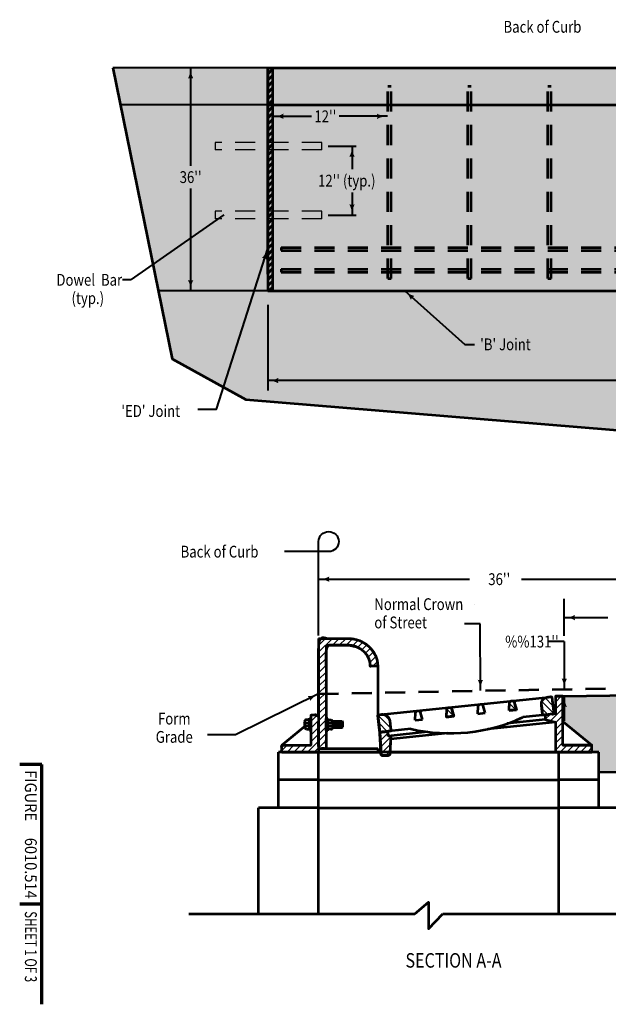
# Model space of a CAD drawing. Units: feet. Extents: x -2137151 to -2134016, y -2138504 to -2136622.
# Drawn here: x -2137151 to -2136054, y -2138504 to -2136668 of the extents above; entities that cross this region are included whole.
import ezdxf
from ezdxf.enums import TextEntityAlignment as Align

# ---------------------------------------------------------------- set-up
doc = ezdxf.new("R2010")
doc.units = ezdxf.units.FT
doc.header["$MEASUREMENT"] = 0
doc.linetypes.add('DGN Style 2', pattern=[62.1930652222243, 37.31583913333458, -24.87722608888972])
for name, color, linetype, lineweight in [('dsnCellElements', 7, 'Continuous', 0), ('Level 1', 7, 'Continuous', 0), ('Level 6', 7, 'Continuous', 0)]:
    doc.layers.add(name, color=color, linetype=linetype, lineweight=lineweight)
doc.styles.add('Style-font001', font='font001.shx')
doc.styles.add('Style-ROAD_DESIGN', font='ROAD_DESIGN.shx')

# ---------------------------------------------------------------- blocks, each defined once
blk = doc.blocks.new('CLB')
at = {"layer": 'Level 1', "color": 7, "linetype": 'Continuous', "lineweight": 40, "flags": 128}
blk.add_lwpolyline([(2.328306436538696e-10, -2.328306436538696e-10), (-1.001171767711639e-08, 19.99999999976717, -2.414213562373095), (12.50000000023283, 7.499999999767169), (-7.499999999767169, 7.499999999767169)], format="xyb", dxfattribs=at)
blk = doc.blocks.new('Type R Grate - Side')
at = {"layer": 'Level 1', "linetype": 'Continuous', "lineweight": 13}
h = blk.add_hatch(dxfattribs=at)
h.set_pattern_fill('_USER', style=0)
h.set_pattern_definition([(45, (23.67995994345983, 2.916269649358583), (-0.3411574597483002, 0.3411574597483002), [])])
edge = h.paths.add_edge_path()
edge.add_line((-0.7380850087211002, 2.146660625119694), (-0.7380850087211002, 0.685352608532412))
edge.add_line((-0.7380850087211002, 0.685352608532412), (-3.690425043794676, 0.685352608532412))
edge.add_line((-3.690425043794676, 0.685352608532412), (-3.690425043794676, 1.455191522836685e-11))
edge.add_line((-3.690425043794676, 1.455191522836685e-11), (1.455191522836685e-11, 1.455191522836685e-11))
edge.add_line((1.455191522836685e-11, 1.455191522836685e-11), (1.455191522836685e-11, 0.3426763042516541))
edge.add_line((1.455191522836685e-11, 0.3426763042516541), (1.455191522836685e-11, 3.426763042734819))
edge.add_line((1.455191522836685e-11, 3.426763042734819), (1.455191522836685e-11, 0.3426763042516541))
edge.add_line((1.455191522836685e-11, 0.3426763042516541), (0.7380850088084117, 0.3426763042516541))
edge.add_line((0.7380850088084117, 0.3426763042516541), (0.7380850088084117, 2.124608367666951))
edge.add_line((0.7380850088084117, 2.124608367666951), (0.7380850088084117, 3.362664692816907))
edge.add_line((0.7380850088084117, 3.362664692816907), (0.7380850088084117, 10.67327487700095))
edge.add_line((0.7380850088084117, 10.67327487700095), (2.90472164741368, 10.67327487700095))
edge.add_ellipse((2.90472164741368, 8.573005175639992), major_axis=(-2.261868652133759, 6.407306674010864e-16), ratio=0.9285551127803934, start_angle=180, end_angle=270, ccw=False)
edge.add_line((5.166590299544623, 8.573005175639992), (5.904680070147151, 8.573005175639992))
edge.add_ellipse((2.90472164741368, 8.573005175639992), major_axis=(-2.999958422742508, 8.498129900540516e-16), ratio=0.9285551127803934, start_angle=180, end_angle=270)
edge.add_line((2.90472164741368, 11.35863190724922), (1.455191522836685e-11, 11.35863190724922))
edge.add_line((1.455191522836685e-11, 11.35863190724922), (1.455191522836685e-11, 3.714220451118308))
edge.add_line((1.455191522836685e-11, 3.714220451118308), (-0.7380850087211002, 3.714220451118308))
edge.add_line((-0.7380850087211002, 3.714220451118308), (-0.7380850087211002, 3.384716950225993))
edge.add_line((-0.7380850087211002, 3.384716950225993), (-0.7380850087211002, 2.146660625119694))
h = blk.add_hatch(dxfattribs=at)
h.set_pattern_fill('_USER', style=0)
h.set_pattern_definition([(-45, (13.15129640664964, 3.874808775130077), (0.3411574597483002, 0.3411574597483002), [])])
edge = h.paths.add_edge_path()
edge.add_line((19.02816333415103, 4.152846128490637), (19.77955693911645, 4.231461381830741))
edge.add_line((19.77955693911645, 4.231461381830741), (19.56367459268949, 4.947121178047382))
edge.add_ellipse((19.32293933903566, 4.884510546864476), major_axis=(0.2499999999999999, -1.462154301621004e-17), ratio=0.9285551127803939, start_angle=15.64713425375619, end_angle=176.7763709896877)
edge.add_line((19.07333492446924, 4.897564467450138), (19.02816333415103, 4.152846128490637))
h = blk.add_hatch(dxfattribs=at)
h.set_pattern_fill('_USER', style=0)
h.set_pattern_definition([(-45, (13.15130456240149, 3.874794721559738), (0.3411574597483002, 0.3411574597483002), [])])
edge = h.paths.add_edge_path()
edge.add_ellipse((23.00597141456092, 4.802635726213339), major_axis=(-0.7500000000000003, 9.184547653667833e-17), ratio=0.9285551127803935, start_angle=276.4288153468088, end_angle=366.4287477487526)
edge.add_line((22.26068751554703, 4.724659706495004), (22.38665099143691, 3.686603944181115))
edge.add_line((22.38665099143691, 3.686603944181115), (22.65468007014715, 3.714646735286806))
edge.add_line((22.65468007014715, 3.714646735286806), (23.50457683997229, 3.803567973693134))
edge.add_line((23.50457683997229, 3.803567973693134), (23.29463771347946, 5.533660910950857))
edge.add_line((23.29463771347946, 5.533660910950857), (22.92199576398707, 5.494672901098966))
edge.add_line((22.92199576398707, 5.494672901098966), (22.92199488468759, 5.494672809058102))
h = blk.add_hatch(dxfattribs=at)
h.set_pattern_fill('_USER', style=0)
h.set_pattern_definition([(45, (23.67996332576149, 2.91636250486772), (-0.3411574597483002, 0.3411574597483002), [])])
h.paths.add_polyline_path([(22.66299261052336, 3.248300972394645), (23.65468007014715, 3.001563586280099), (23.65468007014715, 1.455191522836685e-11), (27.30914532429597, 1.455191522836685e-11), (27.30914532429597, 0.685352608532412), (24.39276507892646, 0.685352608532412), (24.39276507892646, 3.056900937619503), (24.39276507892646, 5.57133067669929), (23.65468007014715, 5.57133067669929), (23.65468007014715, 3.819272663487936), (23.50457683997229, 3.803567973693134), (22.65468007014715, 3.714646735286806), (22.65468007014715, 3.25036917887337)])
h = blk.add_hatch(dxfattribs=at)
h.set_pattern_fill('_USER', style=0)
h.set_pattern_definition([(-45, (13.15132288949098, 3.874802840218763), (0.3411574597483002, 0.3411574597483002), [])])
edge = h.paths.add_edge_path()
edge.add_ellipse((13.06866429340153, 4.230151215029764), major_axis=(0.2499999999999999, -1.462154301621004e-17), ratio=0.9285551127803939, start_angle=15.64713425375619, end_angle=96.4282272202786)
edge.add_line((13.04067466683045, 4.460830509444349), (13.04067015291366, 4.460830037161941))
edge.add_ellipse((13.06866429340153, 4.230151215029764), major_axis=(0.2499999999999999, -1.462154301621004e-17), ratio=0.9285551127803939, start_angle=96.42926827741726, end_angle=176.7763709896877)
edge.add_line((12.81905987883511, 4.243205135586322), (12.773888288546, 3.498486796626821))
edge.add_line((12.773888288546, 3.498486796626821), (13.52528189348232, 3.577102049996029))
edge.add_line((13.52528189348232, 3.577102049996029), (13.30939954705536, 4.292761846154463))
h = blk.add_hatch(dxfattribs=at)
h.set_pattern_fill('_USER', style=0)
h.set_pattern_definition([(-45, (13.15131572497194, 3.874825333987246), (0.3411574597483002, 0.3411574597483002), [])])
edge = h.paths.add_edge_path()
edge.add_line((6.902832574254717, 2.066595070136827), (7.232545045102597, 2.101091543489019))
edge.add_line((7.232545045102597, 2.101091543489019), (7.106581569241825, 3.139147305802908))
edge.add_ellipse((6.361297670227941, 3.061171286128229), major_axis=(0.7500000000000003, -1.462154301621004e-16), ratio=0.9285551127803936, start_angle=6.428747748752665, end_angle=96.42874774889353)
edge.add_line((6.277322019639541, 3.753208461013855), (5.904680070147151, 3.714220451118308))
edge.add_line((5.904680070147151, 3.714220451118308), (6.114619196625426, 1.984127513933345))
edge.add_line((6.114619196625426, 1.984127513933345), (6.902832574254717, 2.066595070136827))
h = blk.add_hatch(dxfattribs=at)
h.set_pattern_fill('_USER', style=0)
h.set_pattern_definition([(45, (23.67990356116206, 2.916353555585374), (-0.3411574597483002, 0.3411574597483002), [])])
edge = h.paths.add_edge_path()
edge.add_line((7.207244307617657, 1.631228960177395), (6.95881634131365, 1.605236953575513))
edge.add_line((6.95881634131365, 1.605236953575513), (6.902832574254717, 2.066595070136827))
edge.add_line((6.902832574254717, 2.066595070136827), (6.114619196625426, 1.984127513933345))
edge.add_line((6.114619196625426, 1.984127513933345), (6.22145870924578, 1.455191522836685e-11))
edge.add_line((6.22145870924578, 1.455191522836685e-11), (6.234381103844498, -0.2399831109069055))
edge.add_ellipse((6.359225146152312, -0.2341868821822572), major_axis=(-0.125, 1.530757942277972e-17), ratio=0.9285551127803936, start_angle=2.862405226128815, end_angle=89.99999999999235)
edge.add_line((6.359225146152312, -0.35025627129653), (6.981640921803773, -0.35025627129653))
edge.add_ellipse((6.981640921803773, -0.2341868821822572), major_axis=(0.125, 3.655385754052511e-18), ratio=0.9285551127803937, start_angle=270.0000000000319, end_angle=357.1375947738542)
edge.add_line((7.106484964155243, -0.2399831109069055), (7.119407358695753, 1.455191522836685e-11))
edge.add_line((7.119407358695753, 1.455191522836685e-11), (7.188264313750551, 1.278749553661328))
edge.add_line((7.188264313750551, 1.278749553661328), (7.207244307617657, 1.631228960177395))
at = {"layer": 'Level 1', "color": 7, "linetype": 'Continuous', "lineweight": 53}
for p, q in [((1.455191522836685e-11, 11.35863190724922), (1.455191522836685e-11, 0.3426763042516541)), ((1.455191522836685e-11, 11.35863190724922), (2.90472164741368, 11.35863190724922)), ((0.7380850088084117, 10.67327487700095), (0.7380850088084117, 0.3426763042516541)), ((0.7380850088084117, 10.67327487700095), (2.90472164741368, 10.67327487700095)), ((5.904680070147151, 8.573005175639992), (5.166590299544623, 8.573005175639992)), ((5.904680070147151, 8.573005175639992), (5.904680070147151, 3.714220451118308)), ((5.904680070147151, 3.714220451118308), (23.29463771347946, 5.533660910950857)), ((19.77955693911645, 4.231461381830741), (19.56367388729996, 4.9471235164674)), ((23.29463771347946, 5.533660910950857), (23.50457683997229, 3.803567973693134)), ((23.65468007014715, 5.57133067669929), (24.39276507892646, 5.57133067669929)), ((23.65468007014715, 5.57133067669929), (23.65468007014715, 3.819272663487936)), ((24.39276507892646, 0.685352608532412), (24.39276507892646, 5.57133067669929)), ((10.39508951769676, 3.24960276724596), (10.17920646585117, 3.965264901838964)), ((12.773888288546, 3.498486796626821), (12.81905987883511, 4.243205135586322)), ((13.52528189348232, 3.577102049996029), (13.30939884166582, 4.292764184603584)), ((15.90408066434611, 3.825986079362337), (15.94925225464976, 4.570704418336391)), ((16.65547426929697, 3.904601332775201), (16.43959121748048, 4.620263467353652)), ((19.02816333415103, 4.152846128490637), (19.07333492446924, 4.897564467450138)), ((19.02816333415103, 4.152846128490637), (19.77955693911645, 4.231461381830741)), ((22.26068751554703, 4.724659706495004), (22.38665099143691, 3.686603944181115)), ((-1.404742435959633, 3.044251460814849), (-1.404742435959633, 2.487126114559942)), ((-0.9047493655671133, 3.22995990961499), (-1.204745207811357, 3.22995990961499)), ((-0.9047493655671133, 2.146660625119694), (-0.9047493655671133, 3.384716950225993)), ((-0.9047493655671133, 3.384716950225993), (-0.7380850087211002, 3.384716950225993)), ((-0.7380850087211002, 0.685352608532412), (-0.7380850087211002, 3.714220451118308)), ((-0.7380850087211002, 3.714220451118308), (1.455191522836685e-11, 3.714220451118308)), ((-0.7380850087211002, 2.146660625119694), (-0.7380850087211002, 3.384716950225993)), ((1.455191522836685e-11, 3.426763042734819), (1.455191522836685e-11, 0.3426763042516541)), ((0.9047493656253209, 3.362664692816907), (0.7380850088084117, 3.362664692816907)), ((0.7380850088084117, 2.124608367666951), (0.7380850088084117, 3.362664692816907)), ((0.9047493656253209, 2.124608367666951), (0.9047493656253209, 3.362664692816907)), ((0.9047493656253209, 3.207907652162248), (1.204745207869564, 3.207907652162248)), ((1.396423456491902, 3.075202868960332), (2.345205592428101, 3.075202868960332)), ((1.404742436046945, 3.02219920346397), (1.404742436046945, 2.465073857136304)), ((1.495217372634215, 2.456174706370803), (1.495217372634215, 3.075202868960332)), ((1.628548858105205, 2.456174706370803), (1.628548858105205, 3.075202868960332)), ((1.761880343561643, 2.456174706370803), (1.761880343561643, 3.075202868960332)), ((1.895211829003529, 2.456174706370803), (1.895211829003529, 3.075202868960332)), ((2.028543314445415, 2.456174706370803), (2.028543314445415, 3.075202868960332)), ((2.161874799916404, 2.456174706370803), (2.161874799916404, 3.075202868960332)), ((2.295206285343738, 2.456174706370803), (2.295206285343738, 3.075202868960332)), ((2.345205592428101, 3.075202868960332), (2.428537770785624, 2.997824348669383)), ((2.428537770785624, 2.533553226734512), (2.428537770785624, 2.997824348669383)), ((5.904680070147151, 3.714220451176516), (6.114619196625426, 1.984127513933345)), ((7.106581569241825, 3.139147305802908), (7.232545045102597, 2.101091543489019)), ((9.64369591276045, 3.170987513862201), (9.688867503020447, 3.915705852821702)), ((9.64369591276045, 3.170987513862201), (10.39508951769676, 3.24960276724596)), ((12.773888288546, 3.498486796626821), (13.52528189348232, 3.577102049996029)), ((15.90408066434611, 3.825986079362337), (16.65547426929697, 3.904601332775201)), ((23.65468007014715, 3.001563586309203), (16.9102504659968, 2.295921378827188)), ((22.66299261052336, 3.248300972394645), (18.84915346818161, 2.849274512089323)), ((23.65468007014715, 3.819272663487936), (20.39922726078657, 3.478667891613441)), ((22.65468007014715, 3.714646735286806), (22.65468007014715, 3.25036917887337)), ((22.65468007014715, 3.25036917887337), (23.65468007014715, 3.001563586280099)), ((23.65468007014715, 3.001563586280099), (23.65468007014715, 1.455191522836685e-11)), ((24.39276507892646, 3.056900937619503), (27.30914532429597, 0.6853526085469639)), ((-3.690425043794676, 0.685352608532412), (-1.404742435959633, 2.544028882955899)), ((-1.304743821907323, 2.920445828334778), (-0.9047493655671133, 2.920445828334778)), ((-1.304743821907323, 2.610931747040013), (-0.9047493655671133, 2.610931747040013)), ((-1.204745207811357, 2.3014176657598), (-0.9047493655671133, 2.301417665716144)), ((-0.9047493655671133, 2.146660625119694), (-0.7380850087211002, 2.146660625119694)), ((0.9047493656253209, 2.124608367666951), (0.7380850088084117, 2.124608367666951)), ((1.304743821921875, 2.898393570911139), (0.9047493656253209, 2.898393570911139)), ((1.304743821921875, 2.588879489630926), (0.9047493656253209, 2.588879489630926)), ((1.204745207869564, 2.279365408336162), (0.9047493656253209, 2.279365408336162)), ((1.404742436046945, 2.456174706370803), (2.345205592428101, 2.456174706370803)), ((2.345205592428101, 2.456174706370803), (2.428537770785624, 2.533553226734512)), ((9.21996877581114, 2.309027596013038), (6.114619196625426, 1.984127513933345)), ((6.114619196625426, 1.984127513933345), (6.234381103844498, -0.2399831109069055)), ((6.95881634131365, 1.605236953575513), (6.902832574254717, 2.066595070136827)), ((10.88201010253397, 2.01570474235632), (6.95881634131365, 1.605236953575513)), ((7.207244307617657, 1.631228960177395), (7.106484964155243, -0.2399831109069055)), ((12.90490840755228, 1.876858748160885), (7.188264313750551, 1.278749553661328)), ((-3.690425043794676, 1.455191522836685e-11), (-3.690425043794676, 0.685352608532412)), ((-3.690425043794676, 0.685352608532412), (-0.7380850087211002, 0.685352608532412)), ((-3.690425043794676, 1.455191522836685e-11), (1.455191522836685e-11, 1.455191522836685e-11)), ((1.455191522836685e-11, 0.4019503203453496), (0.06383467740670312, 0.3426763042516541)), ((1.455191522836685e-11, 0.3426763042516541), (0.7380850088084117, 0.3426763042516541)), ((1.455191522836685e-11, 0.3426763042516541), (1.455191522836685e-11, 1.455191522836685e-11)), ((1.455191522836685e-11, 1.455191522836685e-11), (6.22145870924578, 1.455191522836685e-11)), ((0.7380850088084117, 0.3426763042516541), (5.904680070147151, 0.3426763042516541)), ((5.904680070147151, 0.3426763042516541), (5.904680070147151, 1.455191522836685e-11)), ((7.119407358695753, 1.455191522836685e-11), (23.61872028050129, 1.455191522836685e-11)), ((23.61872028050129, 1.455191522836685e-11), (27.30914532429597, 1.455191522836685e-11)), ((24.39276507892646, 0.685352608532412), (27.30914532429597, 0.685352608532412)), ((27.30914532429597, 1.455191522836685e-11), (27.30914532429597, 0.685352608532412)), ((6.359225146152312, -0.35025627129653), (6.981640921803773, -0.35025627129653))]:
    blk.add_line(p, q, dxfattribs=at)
at = {"layer": 'Level 1', "color": 7, "linetype": 'Continuous', "lineweight": 53, "flags": 128}
blk.add_lwpolyline([(22.66299261052336, 3.248300972394645), (23.65468007014715, 3.001563586280099), (23.65468007014715, 1.455191522836685e-11), (27.30914532429597, 1.455191522836685e-11), (27.30914532429597, 0.685352608532412), (24.39276507892646, 0.685352608532412), (24.39276507892646, 3.056900937619503), (24.39276507892646, 5.57133067669929), (23.65468007014715, 5.57133067669929), (23.65468007014715, 3.819272663487936), (23.50457683997229, 3.803567973693134), (22.65468007014715, 3.714646735286806), (22.65468007014715, 3.25036917887337)], close=True, dxfattribs=at)
at = {"layer": 'Level 1', "color": 7, "linetype": 'Continuous', "lineweight": 53, "extrusion": (0, 0, -1)}
for centre, major_axis, ratio, start_param, end_param in [((2.90472164741368, 8.573005175639992), (2.999958422742508, 0), 0.9285551127803934, 4.71238898038469, 6.283185307179586), ((2.90472164741368, 8.573005175639992), (2.261868652133759, 0), 0.9285551127803934, 4.71238898038469, 6.283185307179586), ((19.32293933903566, 4.884510546864476), (0.2499999999999999, 0), 0.9285551127803939, 3.197855593682549, 6.010091295949955), ((23.00597141456092, 4.802635726213339), (-0.75, 0), 0.9285551127803936, 6.170982492183679, 7.741778818976522), ((9.938471917586867, 3.902651932265144), (0.2499999999999999, 0), 0.9285551127803939, 3.197855593682549, 6.010091295949955), ((13.06866429340153, 4.230151215029764), (0.2499999999999999, 0), 0.9285551127803939, 3.197855593682549, 6.010091295949955), ((16.19885666921618, 4.557650497808936), (0.2499999999999999, 0), 0.9285551127803939, 3.197855593682549, 6.010091295949955), ((-1.304743821907323, 3.013300052698469), (-0.09999861409116692, 0), 0.9285551127803938, 4.71238898038469, 6.283185307179586), ((1.204745207869564, 3.02219920346397), (0.1999972281823338, 0), 0.9285551127803938, 4.71238898038469, 6.283185307179586), ((-1.304743821907323, 2.703785971418256), (-0.09999861409116692, 0), 0.9285551127803938, 4.71238898038469, 6.283185307179586), ((-1.304743821907323, 2.518077522618114), (-0.09999861409116692, 0), 0.9285551127803938, 0, 1.570796326794897), ((-1.204745207811357, 2.487126114559942), (-0.1999972281823338, 0), 0.9285551127803938, 4.71238898038469, 6.283185307179586), ((1.304743821921875, 2.805539346503792), (0.09999861409116692, 0), 0.9285551127803938, 4.71238898038469, 6.283185307179586), ((6.981640921803773, -0.2341868821822572), (0.125, 0), 0.9285551127803937, 0.04995839572253815, 1.570796326794341)]:
    blk.add_ellipse(centre, major_axis=major_axis, ratio=ratio, start_param=start_param, end_param=end_param, dxfattribs=at)
at = {"layer": 'Level 1', "color": 7, "linetype": 'Continuous', "lineweight": 53}
for centre, major_axis, ratio, start_param, end_param in [((-1.204745207811357, 3.044251460814849), (-0.1999972281823338, 0), 0.9285551127803938, 4.71238898038469, 6.283185307179586), ((1.304743821921875, 2.99124779527483), (0.09999861409116692, 0), 0.9285551127803938, 4.71238898038469, 6.283185307179586), ((6.361297670227941, 3.061171286128229), (0.75, 0), 0.9285551127803937, 0.1122028149959073, 1.682999141793262), ((13.09422040573554, 17.03014878503745), (16.32031250000611, 0), 0.9285551127803936, 4.472712544475582, 5.176471046285613), ((-1.304743821907323, 2.827591603941983), (-0.09999861409116692, 0), 0.9285551127803938, 4.71238898038469, 6.283185307179586), ((1.204745207869564, 2.465073857136304), (0.1999972281823338, 0), 0.9285551127803938, 4.71238898038469, 6.283185307179586), ((1.304743821921875, 2.681733713994618), (0.09999861409116692, 0), 0.9285551127803938, 4.71238898038469, 6.283185307179586), ((1.304743821921875, 2.496025265238131), (0.09999861409116692, 0), 0.9285551127803938, 0, 1.570796326794897), ((6.359225146152312, -0.2341868821822572), (-0.125, 0), 0.9285551127803939, 0.04995839572224058, 1.570796326794763)]:
    blk.add_ellipse(centre, major_axis=major_axis, ratio=ratio, start_param=start_param, end_param=end_param, dxfattribs=at)
for points, weights, knots in [([(-0.7380850087211002, 2.146660625119694), (-0.7380850087211002, 1.416006616826053), (-0.7380850087211002, 0.685352608532412), (-2.214255026265164, 0.685352608532412), (-3.690425043794676, 0.685352608532412), (-3.690425043794676, 0.342676304266206), (-3.690425043794676, 1.455191522836685e-11), (-1.845212521890062, 1.455191522836685e-11), (1.455191522836685e-11, 1.455191522836685e-11), (1.455191522836685e-11, 0.171338152140379), (1.455191522836685e-11, 0.3426763042516541), (1.455191522836685e-11, 1.884719673485961), (1.455191522836685e-11, 3.426763042734819), (1.455191522836685e-11, 1.884719673485961), (1.455191522836685e-11, 0.3426763042516541), (0.3690425044042058, 0.3426763042516541), (0.7380850088084117, 0.3426763042516541), (0.7380850088084117, 1.233642335952027), (0.7380850088084117, 2.124608367666951), (0.7380850088084117, 2.743636530241929), (0.7380850088084117, 3.362664692816907), (0.7380850088084117, 7.017969784894376), (0.7380850088084117, 10.67327487700095), (1.821403328125598, 10.67327487700095), (2.90472164741368, 10.67327487700095), (5.166590299544623, 10.67327487703005), (5.166590299544623, 8.573005175639992), (5.535635184831335, 8.573005175639992), (5.904680070147151, 8.573005175639992), (5.904680070147151, 11.35863190720556), (2.90472164741368, 11.35863190720556), (1.45236082370684, 11.35863190724922), (1.455191522836685e-11, 11.35863190724922), (1.455191522836685e-11, 7.536426179169212), (1.455191522836685e-11, 3.714220451118308), (-0.3690425043605501, 3.714220451118308), (-0.7380850087211002, 3.714220451118308), (-0.7380850087211002, 3.549468700657599), (-0.7380850087211002, 3.384716950225993), (-0.7380850087211002, 2.765688787680119), (-0.7380850087211002, 2.146660625119694)], [1, 1, 1, 1, 1, 1, 1, 1, 1, 1, 1, 1, 1, 1, 1, 1, 1, 1, 1, 1, 1, 1, 1, 1, 1, 0.7071067811865476, 1, 1, 1, 0.7071067811865476, 1, 1, 1, 1, 1, 1, 1, 1, 1, 1, 1], [0, 0, 0, 0.01666666666666667, 0.01666666666666667, 0.03333333333333333, 0.03333333333333333, 0.05, 0.05, 0.06666666666666667, 0.06666666666666667, 0.08333333333333333, 0.08333333333333333, 0.09999999999999998, 0.09999999999999998, 0.1166666666666667, 0.1166666666666667, 0.1333333333333333, 0.1333333333333333, 0.15, 0.15, 0.1666666666666667, 0.1666666666666667, 0.1833333333333333, 0.1833333333333333, 0.2, 0.2, 0.4, 0.4, 0.6000000000000001, 0.6000000000000001, 0.8, 0.8, 0.8400000000000001, 0.8400000000000001, 0.8800000000000001, 0.8800000000000001, 0.9199999999999999, 0.9199999999999999, 0.96, 0.96, 1, 1, 1]), ([(19.02816333415103, 4.152846128490637), (19.40386013663374, 4.192153755153413), (19.77955693911645, 4.231461381830741), (19.67161576591025, 4.589291279931786), (19.56367459268949, 4.947121178047382), (19.50652725798136, 5.136574822143302), (19.29588852012239, 5.115286389554967), (19.08524978224887, 5.093997956966632), (19.07333492446924, 4.897564467435586), (19.05074912932469, 4.525205297963112), (19.02816333415103, 4.152846128490637)], [1, 1, 1, 1, 1, 0.7628679980823766, 1, 0.7628679980823766, 1, 1, 1], [0, 0, 0, 0.1666666666666667, 0.1666666666666667, 0.3333333333333333, 0.3333333333333333, 0.5, 0.5, 0.6666666666666666, 0.6666666666666666, 1, 1, 1]), ([(22.92199488468759, 5.494672809101758), (22.17671196407173, 5.416696064930875), (22.26068751556159, 4.724659706509556), (22.3236692534847, 4.205631825330784), (22.38665099143691, 3.686603944181115), (22.52066553078475, 3.700625339741237), (22.65468007014715, 3.714646735286806), (23.07962845505972, 3.759107354504522), (23.50457683997229, 3.803567973693134), (23.3996072767186, 4.66861444231472), (23.29463771347946, 5.533660910950857), (23.10831673872599, 5.51416690601036), (22.92199576398707, 5.494672901098966), (22.92199532434461, 5.49467285508581), (22.92199488468759, 5.494672809101758)], [1, 0.7071071983117723, 1, 1, 1, 1, 1, 1, 1, 1, 1, 1, 1, 1, 1], [0, 0, 0, 0.5, 0.5, 0.5833333333333334, 0.5833333333333334, 0.6666666666666666, 0.6666666666666666, 0.75, 0.75, 0.8333333333333333, 0.8333333333333333, 0.9166666666666666, 0.9166666666666666, 1, 1, 1]), ([(13.30939954705536, 4.292761846154463), (13.25203298623092, 4.482942264177836), (13.04067466683045, 4.460830509444349), (13.04067240987206, 4.460830273295869), (13.04067015291366, 4.460830037161941), (12.83092895674054, 4.438883878028719), (12.81905987883511, 4.243205135586322), (12.79647408369055, 3.870845966099296), (12.773888288546, 3.498486796626821), (13.14958509101416, 3.537794423304149), (13.52528189348232, 3.577102049996029), (13.41734072027612, 3.93493194806797), (13.30939954705536, 4.292761846154463)], [1, 0.7616452337089695, 1, 1, 1, 0.7640939007888295, 1, 1, 1, 1, 1, 1, 1], [0, 0, 0, 0.25, 0.25, 0.5, 0.5, 0.75, 0.75, 0.8333333333333334, 0.8333333333333334, 0.9166666666666666, 0.9166666666666666, 1, 1, 1]), ([(6.902832574254717, 2.066595070136827), (7.067688809664105, 2.083843306798371), (7.232545045102597, 2.101091543489019), (7.169563307164935, 2.62011942465324), (7.106581569241825, 3.139147305802908), (7.022605918638874, 3.831184480717639), (6.277322019639541, 3.753208461013855), (6.091001044900622, 3.733714456058806), (5.904680070147151, 3.714220451118308), (6.009649633386289, 2.849173982525826), (6.114619196625426, 1.984127513933345), (6.508725885447348, 2.025361292035086), (6.902832574254717, 2.066595070136827)], [1, 1, 1, 1, 1, 0.7071067811856784, 1, 1, 1, 1, 1, 1, 1], [0, 0, 0, 0.1666666666666667, 0.1666666666666667, 0.3333333333333333, 0.3333333333333333, 0.6666666666666666, 0.6666666666666666, 0.7777777777777778, 0.7777777777777778, 0.8888888888888888, 0.8888888888888888, 1, 1, 1]), ([(7.207244307617657, 1.631228960177395), (7.083030324458377, 1.618232956869178), (6.95881634131365, 1.605236953575513), (6.930824457784183, 1.83591601185617), (6.902832574254717, 2.066595070136827), (6.508725885447348, 2.025361292035086), (6.114619196625426, 1.984127513933345), (6.168038952935603, 0.9920637569739483), (6.22145870924578, 1.455191522836685e-11), (6.227919906552415, -0.1199915554607287), (6.234381103844498, -0.2399831109069055), (6.240318993688561, -0.3502562712819781), (6.359225146152312, -0.3502562712819781), (6.670433033956215, -0.35025627129653), (6.981640921803773, -0.35025627129653), (7.100547074267524, -0.3502562712674262), (7.106484964155243, -0.2399831108778017), (7.112946161447326, -0.1199915554607287), (7.119407358695753, 1.455191522836685e-11), (7.153835836215876, 0.6393747768452158), (7.188264313750551, 1.278749553661328), (7.19775431069138, 1.454989256919362), (7.207244307617657, 1.631228960177395)], [1, 1, 1, 1, 1, 1, 1, 1, 1, 1, 1, 0.7245473127906567, 1, 1, 1, 0.7245473127909046, 1, 1, 1, 1, 1, 1, 1], [0, 0, 0, 0.04000000000000001, 0.04000000000000001, 0.08000000000000002, 0.08000000000000002, 0.12, 0.12, 0.16, 0.16, 0.2, 0.2, 0.4, 0.4, 0.6000000000000001, 0.6000000000000001, 0.8, 0.8, 0.8666666666666667, 0.8666666666666667, 0.9333333333333335, 0.9333333333333335, 1, 1, 1])]:
    blk.add_rational_spline(points, weights, degree=2, knots=knots, dxfattribs=at)
blk = doc.blocks.new('LT')
at = {"layer": 'dsnCellElements', "linetype": 'Continuous', "lineweight": 30}
blk.add_hatch(color=7, dxfattribs=at).paths.add_polyline_path([(-19.99999981699511, 4.999999430030584, -0.155999993748054), (-20.00000127824023, -4.999998804647475, -0.1231056342685341), (0, -2.134591341018677e-06, -0.1231056342685341)])

msp = doc.modelspace()

# ---------------------------------------------------------------- hatches: boundary and pattern name
at = {"layer": 'Level 6', "linetype": 'Continuous', "lineweight": 53}
for points in [[(-2136688.7227, -2137173.097224032), (-2136688.7227, -2136757.237224032), (-2135799.657694409, -2136757.237224032), (-2135799.657694409, -2137048.418859142), (-2135571.588794689, -2137048.418859142), (-2135571.588794689, -2137173.097224032)], [(-2136071.244129495, -2138070.778478816), (-2136071.244129493, -2138033.266277624), (-2136084.13540829, -2138033.266277624), (-2136084.13540829, -2138020.477109635), (-2136138.557141589, -2137976.222328086), (-2136138.557141589, -2137929.301277624), (-2136135.605133025, -2137929.246455571), (-2135923.713355507, -2137925.311391703), (-2135915.150512556, -2137925.152370271), (-2135915.150512556, -2138031.581644444), (-2135915.150512556, -2138067.879648294)]]:
    msp.add_hatch(color=253, dxfattribs=at).paths.add_polyline_path(points)
at = {"layer": 'Level 6', "linetype": 'Continuous', "lineweight": 40}
for points in [[(-2136892.695383159, -2137173.097224032), (-2136963.512903791, -2136826.547224032), (-2136769.886670369, -2136826.547224032), (-2136688.7227, -2136826.547224032), (-2136688.7227, -2136906.752794108), (-2136688.7227, -2137094.44713696), (-2136713.844038328, -2137173.097224032), (-2136769.886670369, -2137173.097224032)], [(-2136771.282837118, -2137352.927074949), (-2136866.756741755, -2137300.029600348), (-2136892.695383159, -2137173.097224032), (-2136769.886670369, -2137173.097224032), (-2136713.844038328, -2137173.097224032)], [(-2134950.172006957, -2137442.520421733), (-2135330.496351729, -2137371.166767478), (-2135923.055263896, -2137442.308059667), (-2136729.546619995, -2137376.051095001), (-2136771.282837118, -2137352.927074949), (-2136713.844038328, -2137173.097224032), (-2136688.7227, -2137173.097224032), (-2136433.27264627, -2137173.097224032), (-2135767.502025305, -2137173.097224032), (-2135789.915880802, -2137252.650242485), (-2135730.60959734, -2137173.097224032), (-2135571.588794689, -2137173.097224032), (-2135195.788797498, -2137173.097224032), (-2134654.039242119, -2137173.097224032), (-2134474.397330337, -2137173.097224032), (-2134474.357330337, -2137173.097224032), (-2134473.870675901, -2137173.097224032), (-2134449.437200001, -2137173.097224032), (-2134187.583119455, -2137173.097224032), (-2134189.829030014, -2137216.595231357), (-2134322.692255538, -2137368.286651568)]]:
    msp.add_hatch(color=254, dxfattribs=at).paths.add_polyline_path(points)

# ---------------------------------------------------------------- linework, layer by layer
at = {"layer": 'Level 1', "color": 7, "linetype": 'Continuous', "lineweight": 40}
for p, q in [((-2136688.7227, -2136757.237224032), (-2136977.676407917, -2136757.237224032)), ((-2136832.377882729, -2136757.237224032), (-2136832.377882729, -2136940.099482025)), ((-2136688.7227, -2136826.547224032), (-2136963.512903791, -2136826.547224032)), ((-2136679.026970969, -2136847.722158623), (-2136607.100066052, -2136847.722158751)), ((-2136465.056548434, -2136847.722158751), (-2136555.520017755, -2136847.722158751)), ((-2136575.972685285, -2136903.4528702), (-2136523.573894346, -2136903.4528702)), ((-2136531.478575773, -2136903.4528702), (-2136531.478575773, -2136946.176003639)), ((-2136832.377882729, -2136982.356999778), (-2136832.377882729, -2137173.097224032)), ((-2136531.478575773, -2136989.816776592), (-2136531.478575773, -2137031.8028702)), ((-2136770.467888491, -2137031.509483447), (-2136943.130677557, -2137152.169328784)), ((-2136575.972685286, -2137031.8028702), (-2136523.573894346, -2137031.8028702)), ((-2136959.611818837, -2137152.169328784), (-2136943.130677557, -2137152.169328784)), ((-2136688.7227, -2137173.097224032), (-2136892.695383159, -2137173.097224032)), ((-2136433.27264627, -2137173.097224032), (-2136321.377259509, -2137272.97607867)), ((-2136688.7227, -2137199.047090336), (-2136688.7227, -2137359.240171119)), ((-2136321.377259509, -2137272.97607867), (-2136303.253986453, -2137272.97607867)), ((-2135717.601941816, -2137340.520346819), (-2136688.7227, -2137340.520346819)), ((-2136604.993517807, -2137659.548980838), (-2136657.570416199, -2137659.548980838)), ((-2136593.743517807, -2137816.052030769), (-2136593.743517807, -2137670.798980838)), ((-2136593.743517808, -2137710.875571894), (-2136312.23639505, -2137710.875571894)), ((-2136215.608581789, -2137710.875571894), (-2135915.150512556, -2137710.875571894)), ((-2136135.60513021, -2137816.705224538), (-2136135.60513021, -2137747.438946348)), ((-2136303.072910891, -2137757.453197027), (-2136303.032910891, -2137757.453197027)), ((-2136135.60513021, -2137782.555996362), (-2136054.652065312, -2137782.555996362)), ((-2136292.416831271, -2137794.187792739), (-2136321.865995143, -2137794.187792739)), ((-2136292.039723397, -2137918.478074805), (-2136292.416831271, -2137794.187792739)), ((-2136135.60513021, -2137827.260141512), (-2136166.854798884, -2137827.260141512)), ((-2136135.60513021, -2137827.260141512), (-2136135.60513021, -2137916.050760465)), ((-2136593.743517807, -2137924.503182003), (-2136748.493208223, -2138001.280342578)), ((-2136135.605133026, -2137929.246455519), (-2136135.605133026, -2137975.20277166)), ((-2136748.493208223, -2138001.280342578), (-2136801.070106615, -2138001.280342578))]:
    msp.add_line(p, q, dxfattribs=at)
at = {"layer": 'Level 1', "color": 7, "linetype": 'Continuous', "lineweight": 53}
for p, q in [((-2136688.7227, -2136757.237224032), (-2136688.7227, -2137173.097224032)), ((-2136688.7227, -2136757.237224032), (-2134449.437200001, -2136757.237224032)), ((-2136688.7227, -2137142.20252103), (-2136688.7227, -2136757.237224032)), ((-2136688.7227, -2136757.310848759), (-2136688.648694435, -2136757.237224032)), ((-2136688.7227, -2136768.904803805), (-2136679.040029498, -2136759.271960831)), ((-2136679.040029498, -2137173.097224032), (-2136679.040029498, -2136757.237224032)), ((-2136688.7227, -2136780.498758852), (-2136679.040029498, -2136770.865915876)), ((-2136688.7227, -2136792.092713896), (-2136679.040029498, -2136782.459870922)), ((-2136688.7227, -2136803.686668942), (-2136679.040029498, -2136794.053825967)), ((-2136688.7227, -2136815.280623988), (-2136679.040029498, -2136805.647781014)), ((-2136688.7227, -2136827.689156423), (-2136682.399108912, -2136821.398106864)), ((-2136688.7227, -2136826.547224032), (-2135799.657694409, -2136826.547224032)), ((-2136688.7227, -2136839.28311147), (-2136679.040029498, -2136829.650268494)), ((-2136683.217899842, -2136821.398106864), (-2136679.040029498, -2136817.241736059)), ((-2136688.7227, -2136850.877066515), (-2136679.040029498, -2136841.244223541)), ((-2136688.7227, -2136862.471021561), (-2136679.040029498, -2136852.838178586)), ((-2136688.7227, -2136874.064976607), (-2136679.040029498, -2136864.432133632)), ((-2136688.7227, -2136885.658931653), (-2136679.040029498, -2136876.026088678)), ((-2136688.7227, -2136897.252886698), (-2136679.040029498, -2136887.620043723)), ((-2136688.7227, -2136908.846841743), (-2136679.040029498, -2136899.213998769)), ((-2136688.7227, -2136920.440796789), (-2136679.040029498, -2136910.807953815)), ((-2136688.7227, -2136932.034751835), (-2136679.040029498, -2136922.401908861)), ((-2136688.7227, -2136943.628706881), (-2136679.040029498, -2136933.995863907)), ((-2136688.7227, -2136955.222661927), (-2136679.040029498, -2136945.589818952)), ((-2136688.7227, -2136966.816616973), (-2136679.040029498, -2136957.183773998)), ((-2136688.7227, -2136978.410572018), (-2136679.040029498, -2136968.777729044)), ((-2136688.7227, -2136990.004527064), (-2136679.040029498, -2136980.371684089)), ((-2136688.7227, -2137001.59848211), (-2136679.040029498, -2136991.965639135)), ((-2136688.7227, -2137013.192437155), (-2136679.040029498, -2137003.55959418)), ((-2136688.7227, -2137024.786392201), (-2136679.040029498, -2137015.153549226)), ((-2136688.7227, -2137036.380347247), (-2136679.040029498, -2137026.747504272)), ((-2136688.7227, -2137047.974302292), (-2136679.040029498, -2137038.341459318)), ((-2136688.7227, -2137059.568257338), (-2136679.040029498, -2137049.935414363)), ((-2136688.7227, -2137071.162212384), (-2136679.040029498, -2137061.529369409)), ((-2136688.7227, -2137082.756167429), (-2136679.040029498, -2137073.123324455)), ((-2136688.7227, -2137094.350122475), (-2136679.040029498, -2137084.717279501)), ((-2136688.7227, -2137105.944077521), (-2136679.040029498, -2137096.311234547)), ((-2136688.7227, -2137117.538032567), (-2136679.040029498, -2137107.905189592)), ((-2136688.7227, -2137129.131987612), (-2136679.040029498, -2137119.499144638)), ((-2136688.7227, -2137140.725942658), (-2136679.040029498, -2137131.093099683)), ((-2136688.7227, -2137152.352638953), (-2136679.040029498, -2137142.719795978)), ((-2136688.7227, -2137163.946593998), (-2136679.040029498, -2137154.313751024)), ((-2136688.7227, -2137173.097224032), (-2134449.437200001, -2137173.097224032)), ((-2136686.265622733, -2137173.096116025), (-2136679.040029498, -2137165.90770607)), ((-2136138.557141589, -2137929.301277624), (-2135914.62859159, -2137925.142677624)), ((-2136668.386253976, -2138137.231173659), (-2136668.386253976, -2138033.266277624)), ((-2136071.244129493, -2138033.266277624), (-2136668.386253976, -2138033.266277624)), ((-2136593.743517807, -2138137.231173659), (-2136593.743517807, -2138033.266277624)), ((-2136145.886865664, -2138137.231173659), (-2136145.886865664, -2138033.266277624)), ((-2136071.244129495, -2138137.231173659), (-2136071.244129495, -2138033.266277624)), ((-2136071.244129495, -2138070.778478816), (-2135638.988958962, -2138062.751023843)), ((-2136593.743517807, -2138085.248725642), (-2136668.386253976, -2138085.248725642)), ((-2136593.743517807, -2138085.248725642), (-2136145.886865664, -2138085.248725642)), ((-2136071.244129495, -2138085.248725642), (-2136145.886865664, -2138085.248725642)), ((-2136705.707680842, -2138334.741385499), (-2136705.707680842, -2138137.231173659)), ((-2136593.743517807, -2138137.231173659), (-2136705.707680842, -2138137.231173659)), ((-2136593.743517807, -2138137.231173659), (-2136145.886865664, -2138137.231173659)), ((-2136593.743517807, -2138334.741385499), (-2136593.743517807, -2138137.231173659)), ((-2136145.886865664, -2138334.741385499), (-2136145.886865664, -2138137.231173659)), ((-2136033.922702628, -2138137.231173659), (-2136145.886865664, -2138137.231173659)), ((-2136835.815878571, -2138334.741385499), (-2136414.070638929, -2138334.741385499)), ((-2136362.133546757, -2138334.741385499), (-2135895.358962853, -2138334.741385499))]:
    msp.add_line(p, q, dxfattribs=at)
at = {"layer": 'Level 1', "color": 7, "linetype": 'DGN Style 2', "lineweight": 53}
for p, q in [((-2136464.79415, -2137149.993890699), (-2136464.79415, -2136791.892224032)), ((-2136458.5739125, -2136791.892224032), (-2136464.79415, -2136791.892224032)), ((-2136458.5739125, -2137149.993890699), (-2136458.5739125, -2136791.892224032)), ((-2136315.508450001, -2137149.993890699), (-2136315.508450001, -2136791.892224032)), ((-2136309.2882125, -2136791.892224032), (-2136315.508450001, -2136791.892224032)), ((-2136309.2882125, -2137149.993890699), (-2136309.2882125, -2136791.892224032)), ((-2136166.222750001, -2137149.993890699), (-2136166.222750001, -2136791.892224032)), ((-2136160.0025125, -2136791.892224032), (-2136166.222750001, -2136791.892224032)), ((-2136160.0025125, -2137149.993890699), (-2136160.0025125, -2136791.892224032)), ((-2136663.84175, -2137092.235557365), (-2134474.31815, -2137092.235557365)), ((-2136663.84175, -2137092.235557365), (-2136663.84175, -2137098.011390698)), ((-2136663.84175, -2137098.011390698), (-2134474.31815, -2137098.011390698)), ((-2136663.84175, -2137132.666390698), (-2134474.31815, -2137132.666390698)), ((-2136663.84175, -2137132.666390698), (-2136663.84175, -2137138.442224032)), ((-2136663.84175, -2137138.442224032), (-2134474.31815, -2137138.442224032)), ((-2136464.79415, -2137149.993890699), (-2136458.5739125, -2137149.993890699)), ((-2136315.508450001, -2137149.993890699), (-2136309.2882125, -2137149.993890699)), ((-2136166.222750001, -2137149.993890699), (-2136160.0025125, -2137149.993890699)), ((-2136593.743517807, -2137924.503182003), (-2135915.150512556, -2137911.900961911))]:
    msp.add_line(p, q, dxfattribs=at)
at = {"layer": 'Level 1', "color": 7, "linetype": 'DGN Style 2', "lineweight": 30}
for p, q in [((-2136587.94078231, -2136896.521870201), (-2136786.653237287, -2136896.521870201)), ((-2136786.653237287, -2136896.521870201), (-2136786.653237287, -2136910.3838702)), ((-2136587.94078231, -2136910.3838702), (-2136587.94078231, -2136896.521870201)), ((-2136587.94078231, -2136910.3838702), (-2136786.653237287, -2136910.3838702)), ((-2136587.94078231, -2137024.871870201), (-2136786.653237287, -2137024.871870201)), ((-2136786.653237287, -2137024.871870201), (-2136786.653237287, -2137038.7338702)), ((-2136587.94078231, -2137038.7338702), (-2136587.94078231, -2137024.871870201)), ((-2136587.94078231, -2137038.7338702), (-2136786.653237287, -2137038.7338702))]:
    msp.add_line(p, q, dxfattribs=at)
at = {"layer": 'Level 1', "color": 7, "linetype": 'Continuous', "lineweight": 70}
for p, q in [((-2137109.559, -2138056.693041191), (-2137151.145, -2138056.693041191)), ((-2137109.559, -2138309.579), (-2137109.559000001, -2138056.693041191)), ((-2137109.559, -2138317.141677497), (-2137151.145, -2138317.141677497)), ((-2137109.559, -2138503.647), (-2137109.559, -2138309.579))]:
    msp.add_line(p, q, dxfattribs=at)
at = {"layer": 'Level 1', "color": 7, "linetype": 'Continuous', "lineweight": 40, "flags": 128}
msp.add_lwpolyline([(-2136819.09905068, -2137393.633148824), (-2136784.284616161, -2137393.633148824), (-2136688.7227, -2137094.44713696)], dxfattribs=at)
at = {"layer": 'Level 1', "color": 7, "linetype": 'Continuous', "lineweight": 53, "flags": 128}
msp.add_lwpolyline([(-2136414.070638929, -2138334.741385499), (-2136388.933315621, -2138313.050127898), (-2136388.933315621, -2138363.086403099), (-2136362.133546757, -2138334.741385499)], dxfattribs=at)
at = {"layer": 'Level 1', "color": 7, "linetype": 'Continuous', "lineweight": 40, "extrusion": (0, 0, -1)}
msp.add_solid([(2136678.986109342, -2136972.165821339), (2136679.040029498, -2136972.065608881), (2136678.945294086, -2136972.128657447)], dxfattribs=at)
at = {"layer": 'Level 1', "color": 7, "linetype": 'Continuous', "lineweight": 40}
msp.add_solid([(-2136292.010087624, -2137918.357984335), (-2136292.039723397, -2137918.478074805), (-2136292.070087348, -2137918.35816638)], dxfattribs=at)
at = {"layer": 'Level 6', "color": 7, "linetype": 'Continuous', "lineweight": 53, "flags": 128}
msp.add_lwpolyline([(-2136977.676407917, -2136757.237224032), (-2136866.756741755, -2137300.029600348), (-2136729.546619995, -2137376.051095001), (-2135923.055263896, -2137442.308059667), (-2135330.496351729, -2137371.166767478), (-2134950.172006957, -2137442.520421733), (-2134322.692255538, -2137368.286651568), (-2134189.829030014, -2137216.595231357), (-2134166.111230917, -2136757.237224032)], dxfattribs=at)
at = {"layer": 'Level 6', "color": 254, "linetype": 'Continuous', "lineweight": 40, "extrusion": (0, 0, -1)}
for points in [[(2136977.676407917, -2136757.237224032), (2136963.512903791, -2136826.547224032), (2136769.886670369, -2136757.237224032), (2136769.886670369, -2136826.547224032)], [(2136713.844038328, -2137173.097224032), (2136688.7227, -2137173.097224032), (2136688.7227, -2137094.44713696)]]:
    msp.add_solid(points, dxfattribs=at)
at = {"layer": 'Level 6', "color": 254, "linetype": 'Continuous', "lineweight": 40}
msp.add_solid([(-2136688.7227, -2136826.547224032), (-2136688.7227, -2136757.237224032), (-2136769.886670369, -2136826.547224032), (-2136769.886670369, -2136757.237224032)], dxfattribs=at)

# ---------------------------------------------------------------- block references
at = {"layer": 'dsnCellElements', "color": 7, "linetype": 'Continuous', "lineweight": 30}
for p, rotation in [((-2136832.377882729, -2136757.237224032), 90), ((-2136679.040029498, -2136847.722158751), 180), ((-2136531.478575773, -2136903.4528702), 90), ((-2136531.478575773, -2137031.8028702), 270), ((-2136688.722702034, -2137094.447138445), 72.28618662546299), ((-2136832.377882729, -2137173.097224032), 270), ((-2136433.272645557, -2137173.097225624), 138.2476041258934), ((-2136688.7227, -2137340.520346819), 180), ((-2136593.743517808, -2137710.875571894), 180), ((-2136135.60513021, -2137782.555996362), 180), ((-2136292.039723397, -2137918.478074805), 270), ((-2136135.60513021, -2137916.050760465), 270), ((-2136593.743517807, -2137924.503182003), 26.38774453837015), ((-2136135.605133026, -2137929.246455519), 90.00000000000001)]:
    msp.add_blockref('LT', p, dxfattribs=dict(at, rotation=rotation))
msp.add_blockref('LT', (-2136465.056548434, -2136847.722158751), dxfattribs=at)
at = {"layer": 'dsnCellElements', "color": 7, "linetype": 'Continuous', "lineweight": 30, "xscale": 1.2, "yscale": 1.2, "zscale": 1.2, "rotation": 35.7351793035155}
msp.add_blockref('LT', (-2136767.268842799, -2137029.085465085), dxfattribs=at)
at = {"layer": 'Level 1', "color": 7, "linetype": 'Continuous', "lineweight": 40, "xscale": 1.5, "yscale": 1.5, "zscale": 1.5}
msp.add_blockref('CLB', (-2136593.743517807, -2137670.798980838), dxfattribs=at)
at = {"layer": 'Level 1', "color": 7, "linetype": 'Continuous', "lineweight": 53, "xscale": 18.6607125, "yscale": 18.6607125, "zscale": 18.6607125}
msp.add_blockref('Type R Grate - Side', (-2136593.743517807, -2138033.266277624), dxfattribs=at)

# ---------------------------------------------------------------- texts
at = {"layer": 'Level 1', "color": 7, "linetype": 'Continuous', "lineweight": 40, "style": 'Style-font001', "width": 0.8181818181818182}
for s, p in [("12''", (-2136581.217238481, -2136847.721425643)), ("36''", (-2136832.377882729, -2136961.086081153)), ("36''", (-2136256.908886689, -2137710.875571894)), ("%%131''", (-2136195.926279067, -2137827.260141512))]:
    msp.add_text(s, height=22, dxfattribs=at).set_placement(p, align=Align.MIDDLE_CENTER)
for s, p in [("12'' (typ.)", (-2136594.822164524, -2136967.713754234)), ("'B' Joint", (-2136292.48677157, -2137272.97607867))]:
    msp.add_text(s, height=22, dxfattribs=at).set_placement(p, align=Align.MIDDLE_LEFT)
msp.add_text('Back of Curb', height=22, rotation=359.9999983466415, dxfattribs=at).set_placement((-2136778.522130048, -2137659.548980838), align=Align.MIDDLE_CENTER)
at = {"layer": 'Level 1', "color": 7, "linetype": 'Continuous', "lineweight": 80, "width": 0.9090909090909092}
for s, height, style, p in [('FIGURE', 22, 'Style-ROAD_DESIGN', (-2137130.373576326, -2138067.117526825)), ('6010.514', 21.99999999999999, 'Style-font001', (-2137130.373576392, -2138193.142067754))]:
    msp.add_text(s, height=height, rotation=270.0000027777778, dxfattribs=dict(at, style=style)).set_placement(p, align=Align.MIDDLE_LEFT)
at = {"layer": 'Level 1', "color": 7, "linetype": 'Continuous', "lineweight": 40, "style": 'Style-font001', "width": 0.7083220832208329}
msp.add_text('SHEET 1 OF 3', height=22.17897820799993, rotation=270.0000027777778, dxfattribs=at).set_placement((-2137130.373576326, -2138329.997325186), align=Align.MIDDLE_LEFT)
at = {"layer": 'Level 1', "color": 7, "linetype": 'Continuous', "lineweight": 80, "style": 'Style-font001', "width": 0.8148148148148148}
msp.add_text('SECTION A-A', height=27, dxfattribs=at).set_placement((-2136342.213318486, -2138421.746743217), align=Align.MIDDLE_CENTER)
at = {"layer": 'Level 1', "color": 7, "linetype": 'Continuous', "lineweight": 40, "style": 'Style-font001'}
for s, insert, char_height, attachment_point, line_spacing_factor in [('\\H1.000000x;\\W0.818182;Back of Curb', (-2136248.922706829, -2136669.828918057), 22, 1, 0.9309967141292442), ('\\H1.000000x;\\W0.818182; Dowel  Bar\\P(typ.)   ', (-2137024.135445602, -2137169.711513576), 21.99999999999995, 5, 0.930996714129245), ("\\H1.000000x;\\W0.818182;'ED' Joint", (-2136906.821619086, -2137397.29981549), 22, 5, 0.9309967141292442), ('\\H1.000000x;\\W0.818182;Normal Crown\\Pof Street', (-2136489.91562209, -2137746.453197027), 22, 1, 0.9309967141292442)]:
    msp.add_mtext(s, dxfattribs=dict(at, insert=insert, char_height=char_height, attachment_point=attachment_point, line_spacing_factor=line_spacing_factor))
at = {"layer": 'Level 1', "color": 7, "linetype": 'Continuous', "lineweight": 53, "insert": (-2136862.910961716, -2137987.947009245), "char_height": 22, "attachment_point": 5, "line_spacing_factor": 0.9309967141292442, "style": 'Style-font001'}
msp.add_mtext('\\H1.000000x;\\W0.818182;Form\\PGrade', dxfattribs=at)

doc.saveas('drawing.dxf')
